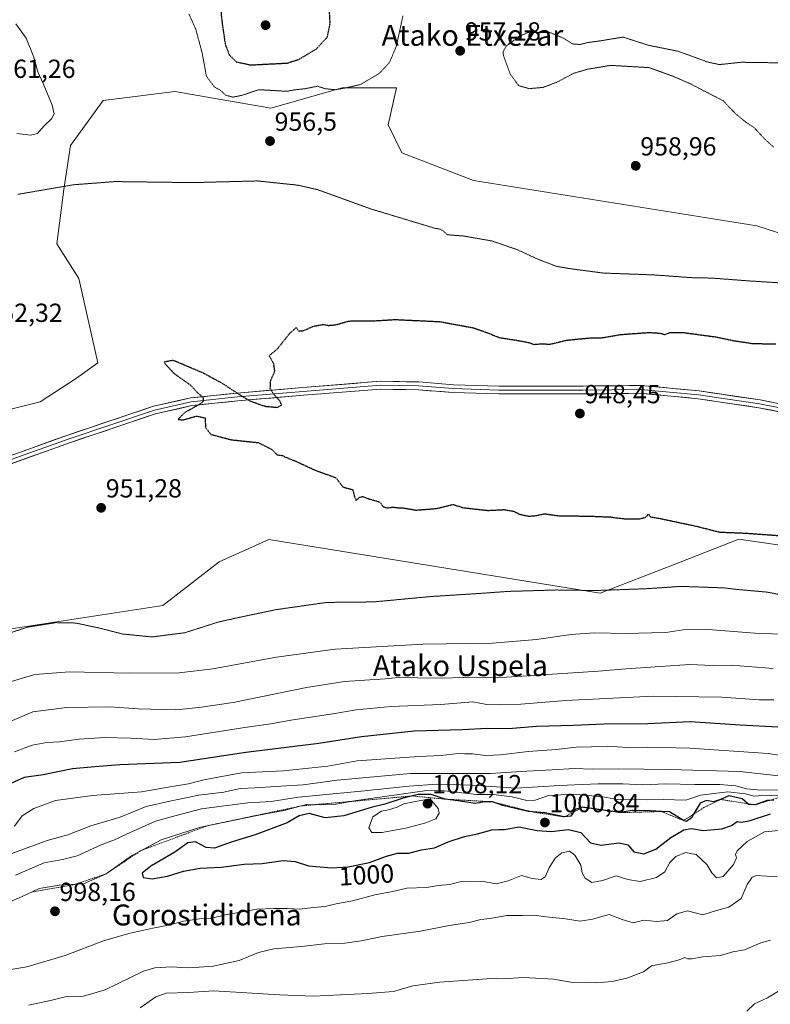
# Model space of a CAD drawing. Units: metres. Extents: x 586661 to 590096, y 4754426 to 4756784.
# Drawn here: x 586939 to 587226, y 4755920 to 4756297 of the extents above; entities that cross this region are included whole.
import ezdxf
from ezdxf.enums import TextEntityAlignment as Align

# ---------------------------------------------------------------- set-up
doc = ezdxf.new("R2010")
doc.units = ezdxf.units.M
doc.header["$MEASUREMENT"] = 0
doc.linetypes.add('TRAZOS', pattern=[0.75, 0.5, -0.25])
doc.linetypes.add('TRAZOS2', pattern=[0.375, 0.25, -0.125])
for name, color, linetype, lineweight in [('Arbolado forestal CxS', 92, 'Continuous', 0), ('Carátula', 7, 'Continuous', 5), ('Curva de nivel maestra', 36, 'Continuous', 30), ('Curva de nivel maestra depresión', 36, 'TRAZOS2', 30), ('Curva de nivel normal', 36, 'Continuous', 0), ('Curva de nivel normal depresión', 36, 'TRAZOS2', 0), ('Escarpado lineal', 39, 'TRAZOS', 0), ('Layer 0', 7, 'Continuous', 0), ('Pastizal CxS', 92, 'Continuous', 0), ('Punto de cota en terreno', 7, 'Continuous', 0), ('Rótulo de curva de nivel directora', 19, 'Continuous', 0), ('Rótulo de punto de cota en terreno', 19, 'Continuous', 0), ('Texto cartográfico', 19, 'Continuous', 0)]:
    doc.layers.add(name, color=color, linetype=linetype, lineweight=lineweight)
doc.styles.add('Arial', font='txt', dxfattribs={"height": 0.2})

# ---------------------------------------------------------------- blocks, each defined once
blk = doc.blocks.new('*U150')
at = {"layer": 'Arbolado forestal CxS', "color": 92, "linetype": 'Continuous', "lineweight": 0}
for points in [[(587269.0067, 4756202.7371, 955.1026), (587221.0199, 4756218.1617, 956.8543), (587112.5097, 4756235.5851, 956.9883), (587085.0925, 4756246.1435, 957.0956), (587079.9165, 4756256.9015, 956.9871), (587083.1533, 4756271.0743, 956.7005), (587062.3527, 4756271.0745, 955.542), (587035.0533, 4756263.2741, 956.1312), (586998.2247, 4756269.5797, 957.0052), (586972.8979, 4756266.4137, 958.862), (586970.8025, 4756266.1521, 958.9482), (586958.3509, 4756248.9755, 957.685), (586955.7509, 4756232.0757, 953.6034), (586953.1507, 4756211.2767, 951.9272), (586961.5893, 4756198.0037, 951.5903), (586968.7499, 4756165.7759, 951.172), (586960.6467, 4756159.8619, 951.2268), (586946.7449, 4756150.8393, 951.3925), (586912.8485, 4756142.3761, 952.0779)], [(586880.8391, 4756055.5499, 953.6976), (586993.6363, 4756072.8287, 953.0601), (587015.2375, 4756089.5813, 952.1143), (587034.2209, 4756098.0749, 951.4681), (587161.0335, 4756077.6333, 956.253), (587188.6721, 4756088.3307, 953.8467), (587214.1631, 4756098.1969, 951.1722), (587253.6703, 4756092.5525, 951.352)]]:
    blk.add_polyline3d(points, dxfattribs=at)
blk = doc.blocks.new('*U165')
at = {"layer": 'Curva de nivel normal', "color": 36, "linetype": 'Continuous', "lineweight": 0}
blk.add_polyline3d([(587227.25, 4756048.78, 965), (587211.3, 4756049.98, 965), (587204.05, 4756049.91, 965), (587195.32, 4756050.31, 965), (587183.95, 4756049.48, 965), (587170.82, 4756048.64, 965), (587160.38, 4756047.66, 965), (587125.14, 4756045.43, 965), (587108.68, 4756045.33, 965), (587100.58, 4756045.05, 965), (587091.26, 4756045.16, 965), (587085.24, 4756045.46, 965), (587078.73, 4756044.82, 965), (587063.24, 4756043.79, 965), (587048.7, 4756041.52, 965), (587020.58, 4756035.73, 965), (587007.51, 4756033.85, 965), (586998.64, 4756032.86, 965), (586984.34, 4756033.34, 965), (586973.37, 4756034.12, 965), (586956.94, 4756033.84, 965), (586943.96, 4756032.13, 965), (586933.74, 4756027.78, 965)], dxfattribs=at)
blk = doc.blocks.new('*U166')
at = {"layer": 'Curva de nivel normal', "color": 36, "linetype": 'Continuous', "lineweight": 0}
for points in [[(586984.98, 4755918.83, 985), (586990.96, 4755923.06, 985), (586994.96, 4755924.47, 985), (587003.51, 4755924.66, 985), (587013.15, 4755925.3, 985), (587038.36, 4755923.8, 985), (587051.2, 4755923.26, 985), (587072.18, 4755924.35, 985), (587082, 4755925.13, 985), (587089.3, 4755927.22, 985), (587099.63, 4755928.61, 985), (587121.22, 4755930.16, 985), (587125.69, 4755930.04, 985), (587131.76, 4755930.47, 985), (587143.29, 4755929.75, 985), (587149.86, 4755928.63, 985), (587155.25, 4755928.57, 985), (587159.76, 4755928.35, 985), (587165.58, 4755928.88, 985), (587171.3, 4755930.18, 985), (587177.63, 4755932.59, 985), (587180.63, 4755934.89, 985), (587186.96, 4755936.1, 985), (587191.3, 4755937.25, 985), (587193.46, 4755938.11, 985), (587194.6, 4755937.59, 985), (587196.12, 4755937.61, 985), (587200.3, 4755938.34, 985), (587207.05, 4755938.88, 985), (587211.85, 4755940.31, 985), (587216.33, 4755941.07, 985), (587222.54, 4755943.75, 985), (587226.28, 4755944.7, 985)], [(587247.96, 4756005.56, 985), (587214.52, 4756009.34, 985), (587187.56, 4756010.02, 985), (587167.97, 4756010.36, 985), (587157.99, 4756010.14, 985), (587151.18, 4756010.4, 985), (587142.71, 4756009.91, 985), (587132.95, 4756009.44, 985), (587118.9, 4756008.53, 985), (587088.45, 4756008.52, 985), (587060.4, 4756006.03, 985), (587047.42, 4756004.15, 985), (587038.86, 4756003.72, 985), (587028.96, 4756003.06, 985), (587023.3, 4756002.82, 985), (587017.01, 4756001.36, 985), (587007.49, 4756000.27, 985), (586996.36, 4755997.96, 985), (586987.34, 4755995.84, 985), (586977.31, 4755991.81, 985), (586966.15, 4755988.48, 985), (586957.28, 4755985.08, 985), (586949.44, 4755982.91, 985), (586935.87, 4755977.85, 985)]]:
    blk.add_polyline3d(points, dxfattribs=at)
blk = doc.blocks.new('*U185')
at = {"layer": 'Curva de nivel normal', "color": 36, "linetype": 'Continuous', "lineweight": 0}
blk.add_polyline3d([(587227.56, 4756036.71, 970), (587221.89, 4756036.71, 970), (587207.61, 4756037.82, 970), (587181.3, 4756038.2, 970), (587147.96, 4756036.43, 970), (587130.72, 4756035.04, 970), (587122.64, 4756034.85, 970), (587117.7, 4756034.92, 970), (587112.33, 4756036.02, 970), (587100.12, 4756034.98, 970), (587081.08, 4756034.21, 970), (587067.63, 4756032.97, 970), (587058.71, 4756031.35, 970), (587042.63, 4756028.92, 970), (587034.96, 4756027.5, 970), (587024.19, 4756025.98, 970), (587002.32, 4756022.51, 970), (586990.35, 4756021.5, 970), (586981.3, 4756022.12, 970), (586971.49, 4756022.31, 970), (586961.52, 4756021.66, 970), (586954.19, 4756020.62, 970), (586949.3, 4756020.4, 970), (586943.63, 4756019.42, 970), (586936.96, 4756016.83, 970)], dxfattribs=at)
blk = doc.blocks.new('*U186')
at = {"layer": 'Curva de nivel normal', "color": 36, "linetype": 'Continuous', "lineweight": 0}
for points in [[(586942.3, 4755919.89, 990), (586950.63, 4755921.66, 990), (586956.3, 4755922.98, 990), (586963.3, 4755923.33, 990), (586971.63, 4755925.69, 990), (586986.33, 4755932.84, 990), (586990.61, 4755934.08, 990), (586997, 4755934.5, 990), (587002.96, 4755934.13, 990), (587007.54, 4755934.43, 990), (587012.96, 4755934.79, 990), (587022.85, 4755936.96, 990), (587030.33, 4755939.99, 990), (587036.12, 4755941.38, 990), (587046.69, 4755942.36, 990), (587055.6, 4755943.33, 990), (587063.3, 4755943.57, 990), (587069.63, 4755944.46, 990), (587077.63, 4755946.14, 990), (587092.3, 4755948.19, 990), (587103.3, 4755950.39, 990), (587110.96, 4755951.54, 990), (587115.33, 4755952.69, 990), (587118.76, 4755953.04, 990), (587125.33, 4755954.16, 990), (587131.3, 4755954.15, 990), (587135.63, 4755954.25, 990), (587140.41, 4755953.62, 990), (587147.74, 4755952.94, 990), (587153.37, 4755952.03, 990), (587158.05, 4755952.74, 990), (587164.49, 4755954.61, 990), (587169.52, 4755952.61, 990), (587173.63, 4755951.42, 990), (587177.82, 4755952.39, 990), (587182.63, 4755951.87, 990), (587186.83, 4755952.32, 990), (587190.34, 4755954.83, 990), (587194.53, 4755956.02, 990), (587200.3, 4755954.48, 990), (587205.52, 4755956.12, 990), (587210.29, 4755957.42, 990), (587214.96, 4755960.65, 990), (587217.28, 4755966.07, 990), (587219.17, 4755968.84, 990), (587220.9, 4755969.5, 990), (587228.84, 4755969, 990)], [(587230, 4756002.21, 990), (587221.18, 4756002.26, 990), (587217.08, 4756002.69, 990), (587212.98, 4756003.85, 990), (587206.9, 4756004.36, 990), (587197.3, 4756004.33, 990), (587186.19, 4756004.6, 990), (587177.24, 4756004.14, 990), (587169.7, 4756004.54, 990), (587160.29, 4756004.56, 990), (587145.43, 4756003.92, 990), (587128.91, 4756002.97, 990), (587111.91, 4756004.06, 990), (587098.49, 4756004.46, 990), (587087.96, 4756003.71, 990), (587069.55, 4756001.78, 990), (587045.63, 4755999.51, 990), (587035.16, 4755997.77, 990), (587026.27, 4755997.25, 990), (587008.48, 4755994.98, 990), (586998.77, 4755992.45, 990), (586990.86, 4755990.26, 990), (586979.77, 4755985.36, 990), (586975.23, 4755983.08, 990), (586970.03, 4755981.24, 990), (586960.9, 4755977.08, 990), (586955.3, 4755975.61, 990), (586948.3, 4755974.3, 990), (586937.31, 4755969.6, 990)]]:
    blk.add_polyline3d(points, dxfattribs=at)
blk = doc.blocks.new('*U193')
at = {"layer": 'Curva de nivel normal', "color": 36, "linetype": 'Continuous', "lineweight": 0}
for points in [[(586936.86, 4755988.32, 980), (586939.81, 4755992.3, 980), (586944.29, 4755995.18, 980), (586952.56, 4755998.14, 980), (586966.78, 4756000.08, 980), (586985.47, 4756001.54, 980), (586996.5, 4756003.43, 980), (587003.52, 4756004.52, 980), (587009.33, 4756006.11, 980), (587023.82, 4756008.77, 980), (587039.89, 4756009.56, 980), (587056.84, 4756011.34, 980), (587068.1, 4756013.37, 980), (587091.63, 4756015.05, 980), (587100.23, 4756015.4, 980), (587106.65, 4756016.19, 980), (587109.26, 4756016.08, 980), (587112.2, 4756016.09, 980), (587117.3, 4756015.43, 980), (587122.96, 4756015.62, 980), (587133.49, 4756016.99, 980), (587144.16, 4756017.78, 980), (587151.84, 4756018.68, 980), (587157.72, 4756018.77, 980), (587163.96, 4756019.02, 980), (587171.35, 4756018.51, 980), (587179.17, 4756018.62, 980), (587195.35, 4756018.18, 980), (587225.36, 4756016.24, 980), (587249.88, 4756012.33, 980)], [(587229.24, 4755925.26, 980), (587225.06, 4755922.66, 980), (587220.1, 4755920.31, 980), (587217.12, 4755917.57, 980)]]:
    blk.add_polyline3d(points, dxfattribs=at)
blk = doc.blocks.new('*U195')
at = {"layer": 'Curva de nivel normal', "color": 36, "linetype": 'Continuous', "lineweight": 0}
for points in [[(586937.37, 4756295.56, 960), (586941.35, 4756290.06, 960), (586944.33, 4756282.8, 960), (586945.81, 4756277.12, 960), (586947.86, 4756272.68, 960), (586951.29, 4756264.44, 960), (586952.1, 4756261.08, 960), (586951.11, 4756259.2, 960), (586948.15, 4756256.38, 960), (586945.72, 4756253.58, 960), (586943, 4756252.92, 960), (586937.84, 4756253.49, 960)], [(586935.28, 4756043.68, 960), (586944.65, 4756046.39, 960), (586957.97, 4756047.49, 960), (586980.81, 4756046.89, 960), (586999.92, 4756047.08, 960), (587012.86, 4756048.56, 960), (587037.16, 4756053.11, 960), (587059.62, 4756056.15, 960), (587093.27, 4756058.01, 960), (587119.81, 4756058.49, 960), (587136.66, 4756059.78, 960), (587149.94, 4756061.78, 960), (587158.91, 4756062.4, 960), (587170.96, 4756062.14, 960), (587180.63, 4756062.44, 960), (587186.17, 4756062.53, 960), (587192.8, 4756063.5, 960), (587202.41, 4756063.61, 960), (587220.23, 4756062.31, 960), (587230.41, 4756061.82, 960)]]:
    blk.add_polyline3d(points, dxfattribs=at)
blk = doc.blocks.new('*U211')
at = {"layer": 'Curva de nivel maestra', "color": 36, "linetype": 'Continuous', "lineweight": 30}
blk.add_polyline3d([(587229.02, 4756026.28, 975), (587214.63, 4756027.04, 975), (587195.43, 4756028.35, 975), (587179.34, 4756027.6, 975), (587162.59, 4756027.41, 975), (587150.7, 4756026.9, 975), (587136.68, 4756026.47, 975), (587125.96, 4756025.63, 975), (587117.75, 4756025.82, 975), (587108.21, 4756025.31, 975), (587089.87, 4756024.72, 975), (587069.68, 4756022.6, 975), (587053.38, 4756019.97, 975), (587025.47, 4756016.59, 975), (587000.25, 4756012.76, 975), (586977.28, 4756011.89, 975), (586967.69, 4756011.12, 975), (586959.17, 4756010.32, 975), (586947.9, 4756008.06, 975), (586940.58, 4756007.06, 975), (586933.26, 4756003.75, 975)], dxfattribs=at)
blk = doc.blocks.new('5PATER')
at = {"layer": 'Carátula', "linetype": 'Continuous', "lineweight": 5}
h = blk.add_hatch(color=250, dxfattribs=at)
edge = h.paths.add_edge_path()
edge.add_ellipse((0, 0.01), major_axis=(-1.33, -1.34), ratio=0.999422, start_angle=0, end_angle=360)

msp = doc.modelspace()

# ---------------------------------------------------------------- linework, layer by layer
at = {"layer": 'Arbolado forestal CxS', "color": 92, "linetype": 'Continuous', "lineweight": 0}
for points in [[(587269.01, 4756202.74, 955.1), (587221.02, 4756218.16, 956.85), (587112.51, 4756235.59, 956.99), (587085.09, 4756246.14, 957.1), (587079.92, 4756256.9, 956.99), (587083.15, 4756271.07, 956.7), (587062.35, 4756271.07, 955.54), (587035.05, 4756263.27, 956.13), (586998.22, 4756269.58, 957.01), (586972.9, 4756266.41, 958.86), (586970.8, 4756266.15, 958.95), (586958.35, 4756248.98, 957.69), (586955.75, 4756232.08, 953.6), (586953.15, 4756211.28, 951.93), (586961.59, 4756198, 951.59), (586968.75, 4756165.78, 951.17), (586960.65, 4756159.86, 951.23), (586946.74, 4756150.84, 951.39), (586912.85, 4756142.38, 952.08)], [(586880.84, 4756055.55, 953.7), (586993.64, 4756072.83, 953.06), (587015.24, 4756089.58, 952.11), (587034.22, 4756098.07, 951.47), (587161.03, 4756077.63, 956.25), (587188.67, 4756088.33, 953.85), (587214.16, 4756098.2, 951.17), (587253.67, 4756092.55, 951.35)]]:
    msp.add_polyline3d(points, dxfattribs=at)
at = {"layer": 'Curva de nivel maestra', "color": 36, "linetype": 'Continuous', "lineweight": 30}
for points in [[(587192.96, 4755990.5, 1000), (587187.52, 4755993.8, 1000), (587184.54, 4755993.99, 1000), (587180.23, 4755994.27, 1000), (587173.23, 4755994.42, 1000), (587168.73, 4755993.55, 1000), (587161.44, 4755994.67, 1000), (587154.32, 4755995.61, 1000), (587151.54, 4755994.76, 1000), (587150.88, 4755993.79, 1000), (587149.8, 4755992.21, 1000), (587147.31, 4755991.9, 1000), (587140, 4755993.46, 1000), (587135.17, 4755993.82, 1000), (587133.45, 4755993.95, 1000), (587123.82, 4755996.34, 1000), (587119.83, 4755997.68, 1000), (587116.9, 4755997.64, 1000), (587113.16, 4755996.99, 1000), (587107.48, 4755997.94, 1000), (587101.69, 4755998.72, 1000), (587096.36, 4756000.51, 1000), (587091.4, 4756000.46, 1000), (587089.17, 4755999.93, 1000), (587085.3, 4755999.02, 1000), (587078.59, 4755996.8, 1000), (587073.46, 4755995.49, 1000), (587062.99, 4755992.39, 1000), (587055.81, 4755991.52, 1000), (587049.68, 4755993.17, 1000), (587045.9, 4755992.34, 1000), (587041.3, 4755989.63, 1000), (587028.96, 4755985.08, 1000), (587019.78, 4755982.3, 1000), (587013.45, 4755979.94, 1000), (587010.26, 4755980.18, 1000), (587006.17, 4755982.36, 1000), (587003.3, 4755981.96, 1000), (586998.26, 4755978.48, 1000), (586989.12, 4755973.09, 1000), (586985.73, 4755970.42, 1000), (586986.11, 4755968.69, 1000), (586989.57, 4755968.16, 1000), (586995.53, 4755969.19, 1000), (587001.63, 4755971.09, 1000), (587007.96, 4755972.3, 1000), (587015.96, 4755972.68, 1000), (587024.83, 4755973.8, 1000), (587031.66, 4755974.1, 1000), (587039.78, 4755975.26, 1000), (587044.32, 4755974.8, 1000), (587049.4, 4755973.18, 1000), (587058.38, 4755972.44, 1000), (587064.59, 4755972.83, 1000), (587072.8, 4755974.46, 1000), (587079.23, 4755976.94, 1000), (587083.52, 4755978.01, 1000), (587087.79, 4755978.07, 1000), (587092.71, 4755979.27, 1000), (587097.62, 4755980.12, 1000), (587102.86, 4755982.36, 1000), (587109.1, 4755984.39, 1000), (587114.1, 4755985.38, 1000), (587119.65, 4755986.91, 1000), (587122.32, 4755987.14, 1000), (587124.47, 4755987.04, 1000), (587129.97, 4755988.1, 1000), (587136.96, 4755986.73, 1000), (587142.3, 4755986.36, 1000), (587148.96, 4755987.04, 1000), (587153.63, 4755985.98, 1000), (587157.36, 4755982.04, 1000), (587161.24, 4755981.14, 1000), (587168.36, 4755981.96, 1000), (587171.63, 4755981.22, 1000), (587173.96, 4755978.57, 1000), (587177.7, 4755977.75, 1000), (587182.34, 4755979.55, 1000), (587188.07, 4755984.01, 1000), (587193.06, 4755986.94, 1000), (587195.96, 4755987.43, 1000), (587200.45, 4755986.71, 1000), (587207.56, 4755987.38, 1000), (587211.35, 4755988.66, 1000), (587213.49, 4755990.2, 1000), (587215.06, 4755989.92, 1000), (587218.04, 4755990.39, 1000), (587226.18, 4755993.1, 1000)], [(587227.49, 4755998.33, 1000), (587225.79, 4755998.22, 1000), (587224.98, 4755998.16, 1000), (587220.3, 4755996.53, 1000), (587217.75, 4755996.63, 1000), (587217.38, 4755996.99, 1000), (587215.44, 4755998.88, 1000), (587210.34, 4755999.94, 1000), (587207.14, 4755998.6, 1000), (587204.45, 4755997.68, 1000), (587201.76, 4755998.26, 1000), (587199.3, 4755997.15, 1000), (587196.81, 4755992.96, 1000), (587195.96, 4755991.54, 1000), (587194.11, 4755990.1, 1000), (587192.96, 4755990.5, 1000)]]:
    msp.add_polyline3d(points, dxfattribs=at)
at = {"layer": 'Curva de nivel maestra depresión', "color": 36, "linetype": 'TRAZOS2', "lineweight": 30}
for points in [[(587027.27, 4756279.79, 950), (587041.39, 4756280.52, 950), (587045.81, 4756281.97, 950), (587052.35, 4756285.83, 950), (587056.66, 4756290.47, 950), (587057.72, 4756295.62, 950), (587057.29, 4756303.45, 950), (587055.04, 4756307.98, 950), (587033.63, 4756331.63, 950), (587028.71, 4756334.16, 950), (587021.48, 4756336.08, 950), (587012.68, 4756334.72, 950), (587009.62, 4756333.18, 950), (587008.34, 4756330.99, 950), (587009.34, 4756327.32, 950), (587013.89, 4756317.68, 950), (587016.15, 4756311.24, 950), (587016.62, 4756305.9, 950), (587015.96, 4756299.27, 950), (587016.56, 4756294.4, 950), (587017.6, 4756287.48, 950), (587019.11, 4756283.64, 950), (587021.71, 4756281, 950), (587027.27, 4756279.79, 950)], [(587228.3, 4756172.91, 950), (587219.63, 4756172.99, 950), (587212.3, 4756174.09, 950), (587205.3, 4756175.56, 950), (587192.3, 4756177.29, 950), (587187.63, 4756177.22, 950), (587185.74, 4756176.46, 950), (587184.06, 4756176.98, 950), (587179.76, 4756177.24, 950), (587169.08, 4756176.48, 950), (587161.99, 4756175.27, 950), (587156.63, 4756175.12, 950), (587148.26, 4756174.31, 950), (587141.94, 4756172.79, 950), (587138.41, 4756172.89, 950), (587135.87, 4756172.69, 950), (587134.15, 4756173.3, 950), (587130.18, 4756174.1, 950), (587122.56, 4756175.28, 950), (587117.68, 4756177.27, 950), (587112.4, 4756179.06, 950), (587099.58, 4756181.4, 950), (587082.52, 4756182.2, 950), (587074.96, 4756181.74, 950), (587064.86, 4756181.63, 950), (587059.76, 4756180.19, 950), (587057.1, 4756179.94, 950), (587055.09, 4756180.33, 950), (587051.06, 4756179.57, 950), (587047.22, 4756177.87, 950), (587045.67, 4756177.82, 950), (587044.77, 4756179.24, 950), (587042.33, 4756177.16, 950), (587037.5, 4756171.09, 950), (587034.36, 4756168.45, 950), (587035.95, 4756165.72, 950), (587036.45, 4756162.49, 950), (587034.83, 4756158.82, 950), (587034.66, 4756155.99, 950), (587036.34, 4756153.47, 950), (587038.34, 4756151.32, 950), (587039.1, 4756149.6, 950), (587037.39, 4756148.58, 950), (587033.05, 4756148.98, 950), (587027.68, 4756150.81, 950), (587022.84, 4756153.68, 950), (587016.56, 4756157.8, 950), (587009.01, 4756161.89, 950), (586997.63, 4756166.68, 950), (586994.19, 4756166.05, 950), (586994.73, 4756165.14, 950), (586998.1, 4756161.58, 950), (587004.41, 4756157.12, 950), (587006.76, 4756154.48, 950), (587009.07, 4756152.45, 950), (587009.18, 4756151.02, 950), (587008.16, 4756150.12, 950), (587001.98, 4756146.66, 950), (586999.49, 4756144.11, 950), (587001.41, 4756143.9, 950), (587006.56, 4756145.38, 950), (587009.87, 4756144.69, 950), (587010.02, 4756140.95, 950), (587012.09, 4756138.36, 950), (587019.83, 4756136.31, 950), (587030.24, 4756135.21, 950), (587035.36, 4756132.6, 950), (587037.41, 4756130.53, 950), (587039.46, 4756130.28, 950), (587041.12, 4756129.46, 950), (587044.98, 4756127.9, 950), (587051.96, 4756124.64, 950), (587059.92, 4756121.74, 950), (587062.56, 4756118.23, 950), (587066.36, 4756117.18, 950), (587066.99, 4756114.6, 950), (587067.65, 4756113.06, 950), (587068.87, 4756114.18, 950), (587070.15, 4756114.63, 950), (587072.4, 4756113.72, 950), (587076.76, 4756112.45, 950), (587077.92, 4756110.74, 950), (587079.36, 4756110.18, 950), (587081.74, 4756110.51, 950), (587083.68, 4756110.29, 950), (587085.96, 4756110.17, 950), (587090.48, 4756109.38, 950), (587098.36, 4756109.96, 950), (587104.81, 4756111.57, 950), (587108.24, 4756110.35, 950), (587118.15, 4756109.25, 950), (587124.35, 4756109.57, 950), (587127.91, 4756108.94, 950), (587130.14, 4756107.82, 950), (587133.62, 4756107.06, 950), (587136.06, 4756107.19, 950), (587139.74, 4756107.97, 950), (587145.54, 4756107.16, 950), (587156.69, 4756107.09, 950), (587164.96, 4756106.73, 950), (587170.21, 4756106.09, 950), (587176.15, 4756106.03, 950), (587178.66, 4756106.73, 950), (587179.49, 4756107.9, 950), (587180.3, 4756106.81, 950), (587184.23, 4756106.12, 950), (587197.7, 4756103.25, 950), (587206.72, 4756100.96, 950), (587216.6, 4756100.56, 950), (587236.66, 4756099.12, 950)]]:
    msp.add_polyline3d(points, dxfattribs=at)
at = {"layer": 'Curva de nivel normal', "color": 36, "linetype": 'Continuous', "lineweight": 0}
for points in [[(587231.06, 4755999.83, 995), (587224.41, 4756000.21, 995), (587219.99, 4755999.84, 995), (587216.63, 4756000.7, 995), (587209.96, 4756001.58, 995), (587199.49, 4756000.27, 995), (587193.81, 4755998.37, 995), (587185.1, 4755998.58, 995), (587179.01, 4755998.5, 995), (587172.59, 4755998.72, 995), (587167.71, 4755998.63, 995), (587162.04, 4755999.66, 995), (587150.77, 4756000.65, 995), (587141.28, 4756000.12, 995), (587136.11, 4755998.38, 995), (587132.96, 4755998.2, 995), (587127.36, 4755999.54, 995), (587120.22, 4756000.53, 995), (587113.69, 4756000.53, 995), (587101.48, 4756001.85, 995), (587094.65, 4756002.07, 995), (587067.77, 4755998.25, 995), (587059.96, 4755996.82, 995), (587053.96, 4755996.56, 995), (587048.63, 4755996.64, 995), (587039.96, 4755994.34, 995), (587030.48, 4755992.58, 995), (587018.08, 4755989.99, 995), (587008.06, 4755988, 995), (586993.02, 4755983.16, 995), (586981.63, 4755977.08, 995), (586971.96, 4755970.11, 995), (586963.3, 4755966.24, 995), (586953.96, 4755965.8, 995), (586946.3, 4755964.47, 995), (586939.87, 4755961.41, 995), (586928.9, 4755956.68, 995)], [(587077.53, 4755985.9, 1005), (587086.63, 4755987.55, 1005), (587094.3, 4755989.62, 1005), (587098.16, 4755991.2, 1005), (587099.42, 4755993.39, 1005), (587099.09, 4755995.16, 1005), (587096.04, 4755998.86, 1005), (587089.55, 4755997.72, 1005), (587085.96, 4755996.86, 1005), (587083.3, 4755995.71, 1005), (587079.98, 4755994.68, 1005), (587077.3, 4755994.17, 1005), (587074.05, 4755992, 1005), (587072.53, 4755987.72, 1005), (587073.65, 4755986.01, 1005), (587077.53, 4755985.9, 1005)], [(586971, 4755944.45, 995), (586980.73, 4755947.28, 995), (586989.86, 4755949.29, 995), (586995.81, 4755950.42, 995), (587001.61, 4755952.05, 995), (587007.71, 4755952.86, 995), (587011.94, 4755953.05, 995), (587017.68, 4755954.46, 995), (587029.67, 4755956.6, 995), (587036.12, 4755956.84, 995), (587041.34, 4755956.87, 995), (587045.96, 4755956.62, 995), (587051.3, 4755957.3, 995), (587055.63, 4755957.6, 995), (587059.96, 4755958.62, 995), (587066.22, 4755959.84, 995), (587074.78, 4755962.06, 995), (587081.75, 4755963.31, 995), (587087.11, 4755964.62, 995), (587094.62, 4755964.86, 995), (587099.24, 4755965.61, 995), (587103.53, 4755965.99, 995), (587107.38, 4755967.07, 995), (587115.72, 4755967.35, 995), (587121.3, 4755966.36, 995), (587125.88, 4755967.39, 995), (587130.88, 4755969.45, 995), (587135.06, 4755968.29, 995), (587138.52, 4755967.96, 995), (587140, 4755969.02, 995), (587141.48, 4755972.45, 995), (587143.8, 4755976.12, 995), (587146.42, 4755978.22, 995), (587149.32, 4755978.76, 995), (587151.38, 4755977.3, 995), (587153.6, 4755973.38, 995), (587154.11, 4755970.54, 995), (587155.27, 4755968.44, 995), (587157.86, 4755966.86, 995), (587161.94, 4755967.55, 995), (587167.22, 4755969.35, 995), (587171.61, 4755967.9, 995), (587176.3, 4755967.13, 995), (587182.66, 4755968.7, 995), (587185.75, 4755970.92, 995), (587187.66, 4755974.46, 995), (587189.99, 4755976.71, 995), (587193.74, 4755978.26, 995), (587197.81, 4755977.59, 995), (587201.91, 4755973.72, 995), (587203.75, 4755970.57, 995), (587205.55, 4755968.64, 995), (587208.13, 4755969.16, 995), (587212.02, 4755973.7, 995), (587213.27, 4755976.24, 995), (587212.9, 4755977.51, 995), (587213.52, 4755978.97, 995), (587217.27, 4755982.53, 995), (587223.88, 4755986.15, 995), (587230.86, 4755986.86, 995)], [(586933.96, 4755933.24, 995), (586941.63, 4755934.56, 995), (586956.32, 4755938.9, 995), (586971, 4755944.45, 995)]]:
    msp.add_polyline3d(points, dxfattribs=at)
at = {"layer": 'Curva de nivel normal depresión', "color": 36, "linetype": 'TRAZOS2', "lineweight": 0}
for points in [[(587003.69, 4756299.27, 955), (587006.3, 4756293.45, 955), (587008.78, 4756284.15, 955), (587010.37, 4756275.46, 955), (587013.34, 4756271.45, 955), (587015.66, 4756270.12, 955), (587017.78, 4756268.16, 955), (587020.54, 4756267.46, 955)], [(587020.54, 4756267.46, 955), (587024.22, 4756268.21, 955), (587030.29, 4756270.32, 955), (587041.18, 4756269.69, 955), (587043.96, 4756270.23, 955), (587047.94, 4756270.65, 955), (587052.85, 4756271.64, 955), (587055.9, 4756270.66, 955), (587059.62, 4756270.32, 955), (587063.79, 4756271.01, 955), (587069.26, 4756272.28, 955), (587076.6, 4756276.58, 955), (587080.42, 4756280.73, 955), (587083.04, 4756286.92, 955), (587085.55, 4756298.55, 955)], [(587229.26, 4756280.6, 955), (587215, 4756280.81, 955), (587206.72, 4756279.92, 955), (587201.96, 4756280.95, 955), (587191.13, 4756284.97, 955), (587179.6, 4756287.3, 955), (587169.83, 4756290.45, 955), (587160.97, 4756289, 955), (587156, 4756288.31, 955), (587153.46, 4756287.62, 955), (587150.51, 4756287.83, 955), (587146.92, 4756290.08, 955), (587141.8, 4756292.22, 955), (587133.44, 4756292.19, 955), (587129.95, 4756290.69, 955), (587125.07, 4756286.93, 955), (587123.89, 4756284.79, 955), (587124.08, 4756283.3, 955), (587126.64, 4756276.31, 955), (587129.81, 4756271.88, 955), (587133.96, 4756270.7, 955), (587139.3, 4756271.22, 955), (587144.3, 4756273.1, 955), (587150.96, 4756276.61, 955), (587156.25, 4756278.16, 955), (587165.1, 4756279.63, 955), (587179.91, 4756278.74, 955), (587189.4, 4756275.27, 955), (587195.68, 4756272.51, 955), (587208.07, 4756266.09, 955), (587213.01, 4756260.99, 955), (587216.7, 4756257.95, 955), (587219.88, 4756255.86, 955), (587223.65, 4756251.8, 955), (587227.44, 4756248.32, 955)], [(587232.75, 4756196.18, 955), (587218.12, 4756197.1, 955), (587203.75, 4756198.19, 955), (587195.84, 4756198.36, 955), (587181.66, 4756199.4, 955), (587162.32, 4756200.11, 955), (587149.45, 4756201.8, 955), (587144.25, 4756202.7, 955), (587136.94, 4756205.54, 955), (587129.18, 4756209.12, 955), (587119.49, 4756212.43, 955), (587108.82, 4756214.3, 955), (587102.62, 4756214.76, 955), (587101.22, 4756216.03, 955), (587099.96, 4756216.89, 955), (587097.42, 4756217.36, 955), (587091.1, 4756219.28, 955), (587073.66, 4756224.55, 955), (587052.94, 4756232.02, 955), (587045.38, 4756233.76, 955), (587029.85, 4756235.38, 955), (587005.12, 4756234.74, 955), (586975.37, 4756235.14, 955), (586959.42, 4756233.91, 955), (586938.17, 4756230.26, 955)], [(586930.14, 4756060.62, 955), (586941.78, 4756064.55, 955), (586952.73, 4756066.29, 955), (586960.32, 4756066.14, 955), (586969.22, 4756064.25, 955), (586978.28, 4756061.93, 955), (586989.63, 4756060.81, 955), (587002.12, 4756062.42, 955), (587014.92, 4756066.52, 955), (587023.12, 4756068.34, 955), (587036.96, 4756071.26, 955), (587056.46, 4756074.03, 955), (587074.28, 4756074.22, 955), (587096.26, 4756076.28, 955), (587113.14, 4756077.34, 955), (587125.76, 4756078.24, 955), (587144.3, 4756078.79, 955), (587159.42, 4756078.58, 955), (587178.8, 4756079.28, 955), (587192.02, 4756080.17, 955), (587208.24, 4756079.6, 955), (587214.59, 4756078.89, 955), (587225.14, 4756077.96, 955), (587243.81, 4756074.13, 955)]]:
    msp.add_polyline3d(points, dxfattribs=at)
at = {"layer": 'Escarpado lineal', "color": 39, "linetype": 'TRAZOS', "lineweight": 0}
msp.add_polyline3d([(587231.06, 4755999.83, 993.87), (587220.3, 4755996.53, 998.22), (587207.14, 4755998.6, 1000.85), (587200.74, 4755995.48, 1004.36), (587192.96, 4755990.5, 999.76), (587184.54, 4755993.99, 1000.47), (587168.73, 4755993.55, 999.6), (587154.32, 4755995.61, 998.16), (587147.31, 4755991.9, 999.92), (587135.17, 4755993.82, 999.01), (587119.83, 4755997.68, 999.48), (587101.69, 4755998.72, 999.12), (587089.17, 4755999.93, 1000.15), (587046.77, 4755996.15, 995.85), (587010.83, 4755988.55, 995.01), (586985.35, 4755979.06, 995.28), (586971.96, 4755970.11, 994.88), (586960, 4755966.08, 994.97), (586943.56, 4755963.16, 994.68)], dxfattribs=at)
at = {"layer": 'Layer 0', "linetype": 'Continuous', "lineweight": 0}
for points in [[(587243.65, 4756147.3), (587222.27, 4756151.52), (587198.92, 4756154.97), (587176.57, 4756157.1), (587154.54, 4756156.84), (587122.29, 4756156.84), (587104.89, 4756157.37), (587091.65, 4756158.42), (587076.98, 4756158.69), (587047.27, 4756156.31), (587022.12, 4756154.19), (587004.29, 4756152.32), (586990.1, 4756149.11), (586956.94, 4756137.97), (586929.8, 4756128.22)], [(586930.18, 4756126.77), (586957.43, 4756136.56), (586990.51, 4756147.67), (587004.53, 4756150.84), (587022.26, 4756152.69), (587047.39, 4756154.81), (587077.03, 4756157.19), (587091.58, 4756156.93), (587104.81, 4756155.87), (587122.27, 4756155.34), (587154.55, 4756155.34), (587176.51, 4756155.6), (587198.73, 4756153.48), (587222.02, 4756150.04), (587243.45, 4756145.81)], [(586930.57, 4756125.31), (586957.93, 4756135.14), (586990.91, 4756146.22), (587004.77, 4756149.36), (587022.4, 4756151.2), (587047.52, 4756153.32), (587077.07, 4756155.69), (587091.5, 4756155.43), (587104.72, 4756154.37), (587122.25, 4756153.84), (587154.56, 4756153.84), (587176.45, 4756154.1), (587198.55, 4756152), (587221.76, 4756148.57), (587243.25, 4756144.32)]]:
    msp.add_lwpolyline(points, dxfattribs=at)
for points in [[(586938.85, 4756131.47, 951.7), (586943.37, 4756133.1, 951.55), (586947.89, 4756134.72, 951.56), (586952.42, 4756136.35, 951.47), (586956.94, 4756137.97, 951.3), (586961.68, 4756139.56, 951.38), (586966.42, 4756141.16, 951.24), (586971.15, 4756142.75, 950.91), (586975.89, 4756144.34, 950.89), (586980.63, 4756145.93, 950.71), (586985.36, 4756147.52, 950.49), (586990.1, 4756149.11, 950.54), (586994.83, 4756150.18, 950.48), (586999.56, 4756151.25, 950.23), (587004.29, 4756152.32, 950.02), (587008.74, 4756152.79, 949.93), (587013.2, 4756153.26, 949.85), (587017.66, 4756153.72, 949.84), (587022.12, 4756154.19, 949.92), (587026.31, 4756154.54, 950.04), (587030.5, 4756154.89, 950.04), (587034.69, 4756155.25, 949.95), (587038.89, 4756155.6, 949.84), (587043.08, 4756155.95, 949.75), (587047.27, 4756156.31, 949.69), (587052.22, 4756156.7, 949.63), (587057.17, 4756157.1, 949.59), (587062.13, 4756157.5, 949.51), (587067.08, 4756157.9, 949.45), (587072.03, 4756158.29, 949.49), (587076.98, 4756158.69, 949.45), (587081.87, 4756158.6, 949.38), (587086.76, 4756158.51, 949.32), (587091.65, 4756158.42, 949.26), (587096.06, 4756158.07, 949.14), (587100.48, 4756157.72, 949.04), (587104.89, 4756157.37, 948.99), (587109.24, 4756157.23, 948.98), (587113.59, 4756157.1, 948.97), (587117.94, 4756156.97, 948.97), (587122.29, 4756156.84, 948.95), (587126.9, 4756156.84, 948.95), (587131.51, 4756156.84, 948.9), (587136.11, 4756156.84, 948.82), (587140.72, 4756156.84, 948.83), (587145.33, 4756156.84, 948.78), (587149.93, 4756156.84, 948.76), (587154.54, 4756156.84, 948.71), (587158.95, 4756156.89, 948.68), (587163.35, 4756156.94, 948.67), (587167.76, 4756157, 948.64), (587172.17, 4756157.05, 948.62), (587176.57, 4756157.1, 948.53), (587181.04, 4756156.68, 948.44), (587185.51, 4756156.25, 948.41), (587189.98, 4756155.83, 948.41), (587194.45, 4756155.4, 948.37), (587198.92, 4756154.97, 948.33), (587203.59, 4756154.28, 948.24), (587208.26, 4756153.59, 948.04), (587212.93, 4756152.9, 947.93), (587217.6, 4756152.21, 947.87), (587222.27, 4756151.52, 947.81), (587226.55, 4756150.68, 947.84)], [(587230.36, 4756146.87, 947.65), (587226.06, 4756147.72, 947.77), (587221.76, 4756148.57, 947.91), (587217.12, 4756149.25, 947.97), (587212.48, 4756149.94, 947.98), (587207.84, 4756150.62, 948.05), (587203.2, 4756151.31, 948.18), (587198.55, 4756152, 948.3), (587194.13, 4756152.42, 948.4), (587189.71, 4756152.84, 948.49), (587185.29, 4756153.26, 948.57), (587180.87, 4756153.68, 948.62), (587176.45, 4756154.1, 948.63), (587172.07, 4756154.05, 948.67), (587167.69, 4756154, 948.68), (587163.31, 4756153.94, 948.71), (587158.94, 4756153.89, 948.73), (587154.56, 4756153.84, 948.75), (587149.94, 4756153.84, 948.79), (587145.33, 4756153.84, 948.82), (587140.71, 4756153.84, 948.86), (587136.09, 4756153.84, 948.85), (587131.48, 4756153.84, 948.93), (587126.86, 4756153.84, 948.98), (587122.25, 4756153.84, 949.05), (587117.87, 4756153.97, 949.05), (587113.49, 4756154.1, 949.04), (587109.11, 4756154.24, 949.03), (587104.72, 4756154.37, 949.04), (587100.32, 4756154.72, 949.08), (587095.91, 4756155.07, 949.16), (587091.5, 4756155.43, 949.24), (587086.69, 4756155.51, 949.3), (587081.88, 4756155.6, 949.37), (587077.07, 4756155.69, 949.47), (587072.15, 4756155.29, 949.55), (587067.22, 4756154.9, 949.58), (587062.29, 4756154.5, 949.62), (587057.37, 4756154.11, 949.73), (587052.44, 4756153.71, 949.74), (587047.52, 4756153.32, 949.83), (587043.33, 4756152.96, 949.9), (587039.14, 4756152.61, 949.95), (587034.96, 4756152.26, 949.98), (587030.77, 4756151.91, 949.99), (587026.58, 4756151.55, 949.96), (587022.4, 4756151.2, 949.84), (587017.99, 4756150.74, 949.81), (587013.59, 4756150.28, 949.82), (587009.18, 4756149.82, 949.85), (587004.77, 4756149.36, 949.95), (587000.15, 4756148.31, 950.16), (586995.53, 4756147.27, 950.36), (586990.91, 4756146.22, 950.49), (586986.2, 4756144.64, 950.54), (586981.49, 4756143.05, 950.81), (586976.78, 4756141.47, 950.96), (586972.06, 4756139.89, 951.07), (586967.35, 4756138.31, 951.32), (586962.64, 4756136.72, 951.39), (586957.93, 4756135.14, 951.38), (586953.37, 4756133.5, 951.51), (586948.81, 4756131.86, 951.53), (586944.25, 4756130.22, 951.58), (586939.69, 4756128.59, 951.69), (586935.13, 4756126.95, 951.78)]]:
    msp.add_polyline3d(points, dxfattribs=at)
at = {"layer": 'Pastizal CxS', "color": 92, "linetype": 'Continuous', "lineweight": 0}
for points in [[(586912.85, 4756142.38, 952.08), (586946.74, 4756150.84, 951.39), (586960.65, 4756159.86, 951.23), (586968.75, 4756165.78, 951.17), (586961.59, 4756198, 951.59), (586953.15, 4756211.28, 951.93), (586955.75, 4756232.08, 953.6), (586958.35, 4756248.98, 957.69), (586970.8, 4756266.15, 958.95), (586972.9, 4756266.41, 958.86), (586998.22, 4756269.58, 957.01), (587035.05, 4756263.27, 956.13), (587062.35, 4756271.07, 955.54), (587083.15, 4756271.07, 956.7), (587079.92, 4756256.9, 956.99), (587085.09, 4756246.14, 957.1), (587112.51, 4756235.59, 956.99), (587221.02, 4756218.16, 956.85), (587269.01, 4756202.74, 955.1)], [(587269.01, 4756202.74, 955.1), (587221.02, 4756218.16, 956.85), (587112.51, 4756235.59, 956.99), (587085.09, 4756246.14, 957.1), (587079.92, 4756256.9, 956.99), (587083.15, 4756271.07, 956.7), (587062.35, 4756271.07, 955.54), (587035.05, 4756263.27, 956.13), (586998.22, 4756269.58, 957.01), (586972.9, 4756266.41, 958.86), (586970.8, 4756266.15, 958.95), (586958.35, 4756248.98, 957.69), (586955.75, 4756232.08, 953.6), (586953.15, 4756211.28, 951.93), (586961.59, 4756198, 951.59), (586968.75, 4756165.78, 951.17), (586960.65, 4756159.86, 951.23), (586946.74, 4756150.84, 951.39), (586912.85, 4756142.38, 952.08)], [(587253.67, 4756092.55, 951.35), (587214.16, 4756098.2, 951.17), (587188.67, 4756088.33, 953.85), (587161.03, 4756077.63, 956.25), (587034.22, 4756098.07, 951.47), (587015.24, 4756089.58, 952.11), (586993.64, 4756072.83, 953.06), (586880.84, 4756055.55, 953.7)], [(586880.84, 4756055.55, 953.7), (586993.64, 4756072.83, 953.06), (587015.24, 4756089.58, 952.11), (587034.22, 4756098.07, 951.47), (587161.03, 4756077.63, 956.25), (587188.67, 4756088.33, 953.85), (587214.16, 4756098.2, 951.17), (587253.67, 4756092.55, 951.35)]]:
    msp.add_polyline3d(points, dxfattribs=at)

# ---------------------------------------------------------------- block references
at = {"layer": 'Arbolado forestal CxS', "color": 92, "linetype": 'Continuous', "lineweight": 0}
msp.add_blockref('*U150', (0, 0), dxfattribs=at)
at = {"layer": 'Curva de nivel maestra', "color": 36, "linetype": 'Continuous', "lineweight": 30}
msp.add_blockref('*U211', (0, 0), dxfattribs=at)
at = {"layer": 'Curva de nivel normal', "color": 36, "linetype": 'Continuous', "lineweight": 0}
for name in ['*U195', '*U185', '*U165', '*U186', '*U166', '*U193']:
    msp.add_blockref(name, (0, 0), dxfattribs=at)
at = {"layer": 'Punto de cota en terreno', "linetype": 'Continuous', "lineweight": 0}
for p in [(587033, 4756295, 946.61), (587107.47, 4756285.18, 957.18), (587034.7, 4756250.64, 956.5), (587174.65, 4756241.17, 958.96), (587153.29, 4756146.33, 948.45), (586970.08, 4756110.25, 951.28), (587095, 4755997, 1008.12), (587139.9, 4755989.77, 1000.84), (586952.4, 4755955.78, 998.16)]:
    msp.add_blockref('5PATER', p, dxfattribs=at)

# ---------------------------------------------------------------- texts
at = {"layer": 'Rótulo de curva de nivel directora', "color": 19, "linetype": 'Continuous', "lineweight": 0, "style": 'Arial'}
msp.add_text('1000', height=7, rotation=3.5936, dxfattribs=at).set_placement((587071.59, 4755969.73), align=Align.MIDDLE_CENTER)
at = {"layer": 'Rótulo de punto de cota en terreno', "color": 19, "linetype": 'Continuous', "lineweight": 0, "style": 'Arial'}
for s, p in [('957,18', (587109.23, 4756286.94)), ('961,26', (586931.13, 4756272.64)), ('956,5', (587036.46, 4756252.4)), ('958,96', (587176.41, 4756242.93)), ('952,32', (586926.21, 4756179.22)), ('948,45', (587155.05, 4756148.09)), ('951,28', (586971.84, 4756112.01)), ('1008,12', (587096.76, 4755998.76)), ('1000,84', (587141.66, 4755991.53)), ('998,16', (586954.16, 4755957.54))]:
    msp.add_text(s, height=7, dxfattribs=at).set_placement(p, align=Align.BOTTOM_LEFT)
at = {"layer": 'Texto cartográfico', "color": 19, "linetype": 'Continuous', "lineweight": 0, "style": 'Arial'}
for s, p in [('Atako Etxezar', (587112.18, 4756291.13)), ('Atako Uspela', (587107.56, 4756049.83)), ('Gorostididena', (587010.53, 4755954.38))]:
    msp.add_text(s, height=8, dxfattribs=at).set_placement(p, align=Align.MIDDLE_CENTER)

doc.saveas('drawing.dxf')
